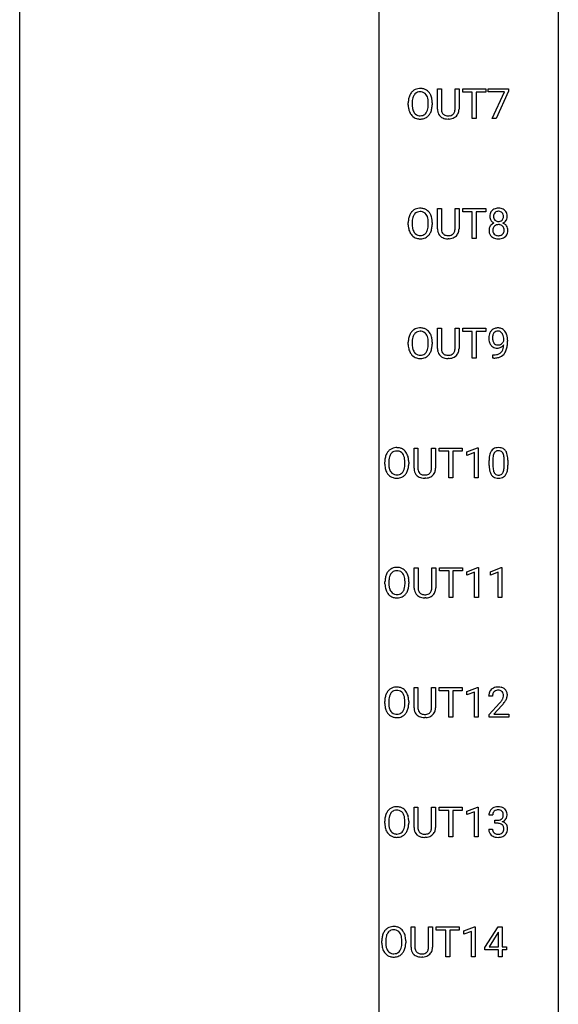
# Model space of a CAD drawing. Extents: x 3 to 27, y -3 to 182.
# Drawn here: x 3 to 27, y 93 to 136 of the extents above; entities that cross this region are included whole.
import ezdxf

# ---------------------------------------------------------------- set-up
doc = ezdxf.new("R2010")
doc.units = 0
doc.layers.add('DEFAULT_255_1_388', color=255, linetype='CONTINUOUS')
doc.layers.add('DEFAULT_255_2_778', color=255, linetype='CONTINUOUS')

msp = doc.modelspace()

# ---------------------------------------------------------------- linework, layer by layer
at = {"layer": 'DEFAULT_255_1_388'}
for p, q in [((21.249, 132.071), (21.249, 132.967)), ((21.249, 132.967), (21.42, 132.967)), ((21.42, 132.967), (21.42, 132.077)), ((22.027, 132.967), (22.201, 132.967)), ((22.027, 132.076), (22.027, 132.967)), ((22.201, 132.967), (22.201, 132.073)), ((22.366, 132.825), (22.366, 132.967)), ((22.366, 132.967), (23.384, 132.967)), ((22.788, 132.825), (22.366, 132.825)), ((22.788, 131.652), (22.788, 132.825)), ((23.384, 132.825), (22.961, 132.825)), ((22.961, 132.825), (22.961, 131.652)), ((23.384, 132.967), (23.384, 132.825)), ((23.496, 132.83), (23.496, 132.967)), ((23.496, 132.967), (24.385, 132.967)), ((24.208, 132.83), (23.496, 132.83)), ((23.665, 131.652), (24.208, 132.83)), ((24.385, 132.874), (23.84, 131.652)), ((24.385, 132.967), (24.385, 132.874)), ((19.957, 132.255), (19.957, 132.35)), ((20.129, 132.364), (20.129, 132.267)), ((20.842, 132.255), (20.842, 132.352)), ((21.015, 132.35), (21.015, 132.267)), ((21.769, 131.636), (21.723, 131.634)), ((22.961, 131.652), (22.788, 131.652)), ((23.84, 131.652), (23.665, 131.652)), ((21.249, 126.779), (21.249, 127.676)), ((21.249, 127.676), (21.42, 127.676)), ((21.42, 127.676), (21.42, 126.785)), ((22.027, 127.676), (22.201, 127.676)), ((22.027, 126.784), (22.027, 127.676)), ((22.201, 127.676), (22.201, 126.781)), ((22.366, 127.533), (22.366, 127.676)), ((22.366, 127.676), (23.384, 127.676)), ((22.788, 127.533), (22.366, 127.533)), ((22.788, 126.36), (22.788, 127.533)), ((23.384, 127.533), (22.961, 127.533)), ((22.961, 127.533), (22.961, 126.36)), ((23.384, 127.676), (23.384, 127.533)), ((19.957, 126.964), (19.957, 127.059)), ((20.129, 127.072), (20.129, 126.976)), ((20.842, 126.963), (20.842, 127.06)), ((21.015, 127.059), (21.015, 126.976)), ((21.769, 126.344), (21.723, 126.342)), ((22.961, 126.36), (22.788, 126.36)), ((21.249, 121.488), (21.249, 122.384)), ((21.249, 122.384), (21.42, 122.384)), ((21.42, 122.384), (21.42, 121.493)), ((22.027, 122.384), (22.201, 122.384)), ((22.027, 121.492), (22.027, 122.384)), ((22.201, 122.384), (22.201, 121.49)), ((22.366, 122.241), (22.366, 122.384)), ((22.366, 122.384), (23.384, 122.384)), ((23.384, 122.384), (23.384, 122.241)), ((22.788, 122.241), (22.366, 122.241)), ((22.788, 121.069), (22.788, 122.241)), ((23.384, 122.241), (22.961, 122.241)), ((22.961, 122.241), (22.961, 121.069)), ((24.177, 121.826), (24.177, 121.893)), ((19.957, 121.672), (19.957, 121.767)), ((20.129, 121.781), (20.129, 121.684)), ((20.842, 121.671), (20.842, 121.769)), ((21.015, 121.767), (21.015, 121.684)), ((24.344, 121.858), (24.344, 121.809)), ((21.769, 121.052), (21.723, 121.05)), ((22.961, 121.069), (22.788, 121.069)), ((23.702, 121.068), (23.702, 121.209)), ((23.702, 121.209), (23.737, 121.209)), ((23.734, 121.068), (23.702, 121.068)), ((20.212, 116.196), (20.212, 117.092)), ((20.212, 117.092), (20.383, 117.092)), ((20.383, 117.092), (20.383, 116.202)), ((20.99, 117.092), (21.164, 117.092)), ((20.99, 116.201), (20.99, 117.092)), ((21.164, 117.092), (21.164, 116.198)), ((21.33, 116.95), (21.33, 117.092)), ((21.33, 117.092), (22.347, 117.092)), ((22.347, 117.092), (22.347, 116.95)), ((22.543, 116.919), (23.022, 117.099)), ((23.022, 117.099), (23.048, 117.099)), ((23.048, 117.099), (23.048, 115.777)), ((21.751, 116.95), (21.33, 116.95)), ((21.751, 115.777), (21.751, 116.95)), ((22.347, 116.95), (21.924, 116.95)), ((21.924, 116.95), (21.924, 115.777)), ((22.543, 116.767), (22.543, 116.919)), ((22.88, 116.891), (22.543, 116.767)), ((22.88, 115.777), (22.88, 116.891)), ((18.92, 116.38), (18.92, 116.475)), ((19.092, 116.489), (19.092, 116.392)), ((19.805, 116.38), (19.805, 116.477)), ((19.978, 116.475), (19.978, 116.392)), ((23.532, 116.315), (23.532, 116.539)), ((23.7, 116.579), (23.7, 116.312)), ((24.196, 116.293), (24.196, 116.567)), ((24.363, 116.555), (24.363, 116.338)), ((21.924, 115.777), (21.751, 115.777)), ((23.048, 115.777), (22.88, 115.777)), ((20.732, 115.761), (20.686, 115.759)), ((20.221, 110.904), (20.221, 111.801)), ((20.221, 111.801), (20.392, 111.801)), ((20.392, 111.801), (20.392, 110.91)), ((20.999, 111.801), (21.173, 111.801)), ((20.999, 110.909), (20.999, 111.801)), ((21.173, 111.801), (21.173, 110.906)), ((21.339, 111.658), (21.339, 111.801)), ((21.339, 111.801), (22.356, 111.801)), ((21.76, 111.658), (21.339, 111.658)), ((21.76, 110.485), (21.76, 111.658)), ((22.356, 111.658), (21.933, 111.658)), ((21.933, 111.658), (21.933, 110.485)), ((22.356, 111.801), (22.356, 111.658)), ((22.552, 111.627), (23.031, 111.807)), ((22.552, 111.476), (22.552, 111.627)), ((22.889, 111.599), (22.552, 111.476)), ((22.889, 110.485), (22.889, 111.599)), ((23.031, 111.807), (23.057, 111.807)), ((23.057, 111.807), (23.057, 110.485)), ((23.591, 111.627), (24.07, 111.807)), ((23.591, 111.476), (23.591, 111.627)), ((23.928, 111.599), (23.591, 111.476)), ((23.928, 110.485), (23.928, 111.599)), ((24.07, 111.807), (24.096, 111.807)), ((24.096, 111.807), (24.096, 110.485)), ((18.929, 111.089), (18.929, 111.184)), ((19.101, 111.197), (19.101, 111.101)), ((19.814, 111.088), (19.814, 111.185)), ((19.987, 111.184), (19.987, 111.101)), ((20.741, 110.469), (20.695, 110.467)), ((21.933, 110.485), (21.76, 110.485)), ((23.057, 110.485), (22.889, 110.485)), ((24.096, 110.485), (23.928, 110.485)), ((20.212, 105.613), (20.212, 106.509)), ((20.212, 106.509), (20.383, 106.509)), ((20.383, 106.509), (20.383, 105.618)), ((20.99, 106.509), (21.164, 106.509)), ((20.99, 105.617), (20.99, 106.509)), ((21.164, 106.509), (21.164, 105.615)), ((21.33, 106.366), (21.33, 106.509)), ((21.33, 106.509), (22.347, 106.509)), ((21.751, 106.366), (21.33, 106.366)), ((21.751, 105.194), (21.751, 106.366)), ((22.347, 106.366), (21.924, 106.366)), ((21.924, 106.366), (21.924, 105.194)), ((22.347, 106.509), (22.347, 106.366)), ((22.543, 106.336), (23.022, 106.515)), ((22.543, 106.184), (22.543, 106.336)), ((22.88, 106.308), (22.543, 106.184)), ((22.88, 105.194), (22.88, 106.308)), ((23.022, 106.515), (23.048, 106.515)), ((23.048, 106.515), (23.048, 105.194)), ((18.92, 105.797), (18.92, 105.892)), ((19.092, 105.906), (19.092, 105.809)), ((19.805, 105.796), (19.805, 105.894)), ((19.978, 105.892), (19.978, 105.809)), ((23.68, 106.121), (23.513, 106.121)), ((23.538, 105.314), (23.993, 105.82)), ((24.092, 105.712), (23.739, 105.33)), ((23.739, 105.33), (24.4, 105.33)), ((24.4, 105.33), (24.4, 105.194)), ((20.732, 105.177), (20.686, 105.175)), ((21.924, 105.194), (21.751, 105.194)), ((23.048, 105.194), (22.88, 105.194)), ((23.538, 105.194), (23.538, 105.314)), ((24.4, 105.194), (23.538, 105.194)), ((20.212, 100.321), (20.212, 101.217)), ((20.212, 101.217), (20.383, 101.217)), ((20.383, 101.217), (20.383, 100.327)), ((20.99, 101.217), (21.164, 101.217)), ((20.99, 100.326), (20.99, 101.217)), ((21.164, 101.217), (21.164, 100.323)), ((21.33, 101.075), (21.33, 101.217)), ((21.33, 101.217), (22.347, 101.217)), ((21.751, 101.075), (21.33, 101.075)), ((21.751, 99.902), (21.751, 101.075)), ((22.347, 101.075), (21.924, 101.075)), ((21.924, 101.075), (21.924, 99.902)), ((22.347, 101.217), (22.347, 101.075)), ((22.543, 101.044), (23.022, 101.224)), ((22.543, 100.892), (22.543, 101.044)), ((22.88, 101.016), (22.543, 100.892)), ((22.88, 99.902), (22.88, 101.016)), ((23.022, 101.224), (23.048, 101.224)), ((23.048, 101.224), (23.048, 99.902)), ((18.92, 100.505), (18.92, 100.6)), ((19.092, 100.614), (19.092, 100.517)), ((19.805, 100.505), (19.805, 100.602)), ((19.978, 100.6), (19.978, 100.517)), ((23.692, 100.872), (23.525, 100.872)), ((23.781, 100.505), (23.781, 100.641)), ((23.781, 100.641), (23.906, 100.641)), ((23.513, 100.249), (23.682, 100.249)), ((23.906, 100.505), (23.781, 100.505)), ((20.732, 99.886), (20.686, 99.884)), ((21.924, 99.902), (21.751, 99.902)), ((23.048, 99.902), (22.88, 99.902)), ((20.08, 95.029), (20.08, 95.926)), ((20.08, 95.926), (20.251, 95.926)), ((20.251, 95.926), (20.251, 95.035)), ((20.857, 95.926), (21.032, 95.926)), ((20.857, 95.034), (20.857, 95.926)), ((21.032, 95.926), (21.032, 95.031)), ((21.197, 95.783), (21.197, 95.926)), ((21.197, 95.926), (22.215, 95.926)), ((21.619, 95.783), (21.197, 95.783)), ((21.619, 94.61), (21.619, 95.783)), ((22.215, 95.783), (21.792, 95.783)), ((21.792, 95.783), (21.792, 94.61)), ((22.215, 95.926), (22.215, 95.783)), ((22.411, 95.752), (22.89, 95.932)), ((22.411, 95.601), (22.411, 95.752)), ((22.89, 95.932), (22.916, 95.932)), ((22.916, 95.932), (22.916, 94.61)), ((23.344, 95.014), (23.933, 95.926)), ((23.933, 95.926), (24.111, 95.926)), ((24.111, 95.926), (24.111, 95.052)), ((18.96, 95.322), (18.96, 95.226)), ((22.748, 95.724), (22.411, 95.601)), ((22.748, 94.61), (22.748, 95.724)), ((23.923, 95.661), (23.534, 95.052)), ((23.943, 95.697), (23.923, 95.661)), ((23.943, 95.052), (23.943, 95.697)), ((18.787, 95.214), (18.787, 95.309)), ((19.673, 95.213), (19.673, 95.31)), ((19.845, 95.309), (19.845, 95.226)), ((23.344, 94.916), (23.344, 95.014)), ((23.943, 94.916), (23.344, 94.916)), ((23.534, 95.052), (23.943, 95.052)), ((23.943, 94.61), (23.943, 94.916)), ((24.111, 95.052), (24.294, 95.052)), ((24.294, 94.916), (24.111, 94.916)), ((24.111, 94.916), (24.111, 94.61)), ((24.294, 95.052), (24.294, 94.916)), ((20.6, 94.594), (20.554, 94.592)), ((21.792, 94.61), (21.619, 94.61)), ((22.916, 94.61), (22.748, 94.61)), ((24.111, 94.61), (23.943, 94.61))]:
    msp.add_line(p, q, dxfattribs=at)
for centre, radius, start, end in [((20.528, 132.461), 0.553, 139.626, 156.0379), ((20.461, 132.514), 0.468, 122.6415, 139.3432), ((20.473, 132.494), 0.491, 93.0225, 122.4556), ((20.47, 132.533), 0.302, 110.823, 143.918), ((20.481, 132.49), 0.346, 89.3037, 109.9046), ((20.485, 132.385), 0.6, 89.9757, 93.6341), ((20.489, 132.43), 0.555, 73.7463, 90.4234), ((20.486, 132.416), 0.42, 84.3846, 90.0761), ((20.504, 132.533), 0.302, 36.1437, 85.6628), ((20.509, 132.507), 0.477, 57.6631, 73.4517), ((20.508, 132.509), 0.475, 29.1441, 57.4147), ((20.886, 132.355), 0.929, 169.5253, 180.2766), ((20.672, 132.394), 0.712, 155.8315, 169.5089), ((21.061, 132.354), 0.932, 174.0509, 179.4175), ((20.79, 132.386), 0.659, 163.0419, 174.314), ((20.576, 132.453), 0.434, 143.5289, 163.298), ((20.427, 132.474), 0.4, 20.3231, 36.499), ((20.244, 132.406), 0.595, 7.8926, 20.2962), ((19.906, 132.357), 0.936, 359.7055, 8.036), ((20.403, 132.443), 0.599, 24.0986, 29.7321), ((20.287, 132.395), 0.725, 8.6655, 23.8241), ((20.035, 132.354), 0.979, 359.7807, 8.8218), ((20.889, 132.262), 0.932, 180.3723, 188.9254), ((20.664, 132.224), 0.705, 188.7217, 204.824), ((20.575, 132.186), 0.607, 205.1185, 209.6465), ((20.477, 132.124), 0.492, 209.0633, 237.3493), ((21.004, 132.263), 0.875, 179.6929, 188.7909), ((20.704, 132.215), 0.571, 188.6328, 202.5631), ((20.563, 132.158), 0.419, 202.8079, 216.1196), ((20.472, 132.085), 0.303, 215.0756, 264.638), ((20.511, 132.076), 0.293, 288.0629, 323.8116), ((20.413, 132.149), 0.415, 323.6547, 342.6591), ((20.184, 132.224), 0.655, 342.4092, 353.6452), ((19.866, 132.263), 0.976, 353.4028, 359.4847), ((20.452, 132.15), 0.544, 319.8874, 336.1331), ((20.3, 132.218), 0.71, 336.0278, 350.5787), ((20.042, 132.263), 0.972, 350.4878, 0.2625), ((21.812, 132.074), 0.563, 180.2666, 190.1525), ((21.64, 132.037), 0.388, 189.2524, 227.5915), ((21.837, 132.073), 0.416, 179.5665, 191.9954), ((21.698, 132.043), 0.275, 191.6975, 215.1404), ((21.672, 132.027), 0.244, 215.6958, 224.8509), ((21.765, 132.034), 0.256, 315.5953, 345.6679), ((21.639, 132.069), 0.387, 345.2526, 358.6304), ((21.525, 132.076), 0.502, 358.1724, 0.0117), ((21.804, 132.045), 0.393, 315.3344, 342.7643), ((21.711, 132.071), 0.49, 343.0898, 0.2614), ((20.467, 132.111), 0.476, 237.535, 252.1858), ((20.483, 132.172), 0.538, 252.5221, 270.4416), ((20.486, 132.178), 0.397, 263.8464, 270.0831), ((20.491, 132.149), 0.368, 269.3649, 287.515), ((20.488, 132.249), 0.615, 269.917, 276.3395), ((20.507, 132.121), 0.486, 275.8196, 302.1886), ((20.519, 132.096), 0.458, 302.4806, 319.6144), ((21.656, 132.055), 0.412, 227.745, 230.1538), ((21.67, 132.078), 0.439, 230.6087, 257.9965), ((21.678, 132.036), 0.255, 225.2847, 255.011), ((21.718, 132.283), 0.649, 257.6315, 270.4238), ((21.714, 132.161), 0.385, 254.5946, 267.9129), ((21.723, 132.283), 0.507, 267.4688, 270.0234), ((21.726, 132.217), 0.441, 269.5851, 281.1845), ((21.728, 132.245), 0.61, 273.85, 285.1796), ((21.758, 132.064), 0.286, 280.9345, 300.974), ((21.779, 132.071), 0.429, 284.6605, 315.2183), ((21.781, 132.02), 0.236, 301.4983, 315.1469), ((20.528, 127.169), 0.553, 139.626, 156.0379), ((20.461, 127.223), 0.468, 122.6415, 139.3432), ((20.473, 127.202), 0.491, 93.0225, 122.4556), ((20.47, 127.242), 0.302, 110.823, 143.918), ((20.481, 127.199), 0.346, 89.3037, 109.9046), ((20.485, 127.093), 0.6, 89.9757, 93.6341), ((20.489, 127.138), 0.555, 73.7463, 90.4234), ((20.486, 127.124), 0.42, 84.3846, 90.0761), ((20.504, 127.241), 0.302, 36.1437, 85.6628), ((20.509, 127.215), 0.477, 57.6631, 73.4517), ((20.508, 127.217), 0.475, 29.1441, 57.4147), ((23.876, 127.363), 0.314, 132.2456, 164.5091), ((23.908, 127.327), 0.363, 100.7054, 132.1386), ((23.928, 127.355), 0.2, 105.9233, 135.1661), ((23.943, 127.172), 0.522, 89.673, 101.2452), ((23.943, 127.298), 0.259, 89.4777, 105.7297), ((23.95, 127.192), 0.502, 76.2877, 90.4586), ((23.946, 127.278), 0.279, 86.9834, 90.0192), ((23.954, 127.347), 0.21, 44.3958, 88.2499), ((23.984, 127.329), 0.361, 47.8241, 76.4266), ((24.009, 127.358), 0.322, 6.9168, 47.6262), ((20.886, 127.063), 0.929, 169.5253, 180.2766), ((20.672, 127.103), 0.712, 155.8315, 169.5089), ((21.061, 127.063), 0.932, 174.0509, 179.4175), ((20.79, 127.094), 0.659, 163.0419, 174.314), ((20.576, 127.161), 0.434, 143.5289, 163.298), ((20.427, 127.182), 0.4, 20.3231, 36.499), ((20.244, 127.114), 0.595, 7.8926, 20.2962), ((19.906, 127.065), 0.936, 359.7055, 8.036), ((20.403, 127.152), 0.599, 24.0986, 29.7321), ((20.287, 127.103), 0.725, 8.6655, 23.8241), ((20.035, 127.062), 0.979, 359.7807, 8.8218), ((23.977, 127.336), 0.419, 164.6186, 180.5293), ((23.93, 127.332), 0.372, 179.9991, 181.1691), ((23.866, 127.327), 0.308, 180.4316, 213.2715), ((23.888, 127.342), 0.334, 213.3437, 222.6274), ((23.902, 127.357), 0.355, 222.955, 244.137), ((24.023, 127.332), 0.298, 168.3802, 180.3602), ((23.998, 127.327), 0.273, 179.5033, 194.9126), ((23.93, 127.353), 0.203, 135.3052, 168.9884), ((23.932, 127.31), 0.204, 194.9721, 224.1944), ((23.929, 127.307), 0.2, 224.2962, 262.0157), ((23.945, 127.39), 0.284, 261.1246, 270.1963), ((23.948, 127.369), 0.263, 269.4827, 285.0987), ((23.965, 127.304), 0.196, 285.1585, 315.9485), ((23.956, 127.347), 0.208, 16.3252, 44.7914), ((23.955, 127.313), 0.209, 316.0414, 351.9161), ((23.991, 127.355), 0.351, 296.7588, 325.7536), ((23.903, 127.332), 0.264, 359.479, 16.0678), ((23.873, 127.329), 0.293, 351.1058, 0.1939), ((24.035, 127.324), 0.298, 325.8415, 338.4794), ((24.016, 127.33), 0.318, 338.8763, 0.5167), ((23.876, 127.334), 0.458, 359.8416, 7.9697), ((20.889, 126.97), 0.932, 180.3723, 188.9254), ((20.664, 126.932), 0.705, 188.7217, 204.824), ((21.004, 126.971), 0.875, 179.6929, 188.7909), ((20.704, 126.923), 0.571, 188.6328, 202.5631), ((20.563, 126.866), 0.419, 202.8079, 216.1196), ((20.413, 126.858), 0.415, 323.6547, 342.6591), ((20.184, 126.932), 0.655, 342.4092, 353.6452), ((19.866, 126.972), 0.976, 353.4028, 359.4847), ((20.3, 126.927), 0.71, 336.0278, 350.5787), ((20.042, 126.971), 0.972, 350.4878, 0.2625), ((21.812, 126.782), 0.563, 180.2666, 190.1525), ((21.64, 126.745), 0.388, 189.2524, 227.5915), ((21.837, 126.782), 0.416, 179.5665, 191.9954), ((21.698, 126.751), 0.275, 191.6975, 215.1404), ((21.765, 126.742), 0.256, 315.5953, 345.6679), ((21.639, 126.777), 0.387, 345.2526, 358.6304), ((21.525, 126.784), 0.502, 358.1724, 0.0117), ((21.711, 126.779), 0.49, 343.0898, 0.2614), ((23.862, 126.719), 0.335, 145.6796, 180.626), ((23.995, 126.715), 0.467, 179.9316, 185.3254), ((23.864, 126.695), 0.335, 184.0105, 228.5071), ((23.881, 126.706), 0.357, 115.5538, 145.6416), ((24.018, 126.72), 0.323, 171.2646, 180.1864), ((23.999, 126.716), 0.304, 179.5155, 193.6464), ((23.927, 126.737), 0.231, 135.34, 172.1044), ((23.919, 126.638), 0.436, 113.2433, 116.2058), ((23.921, 126.742), 0.223, 104.8857, 135.2446), ((23.941, 126.667), 0.301, 89.4956, 104.8581), ((23.945, 126.641), 0.328, 82.2613, 90.1434), ((23.961, 126.731), 0.236, 45.303, 83.1921), ((23.967, 126.736), 0.228, 17.2921, 45.4631), ((23.981, 126.697), 0.214, 314.2552, 350.1694), ((23.958, 127.41), 0.416, 296.0928, 297.3613), ((23.987, 126.672), 0.396, 47.9007, 67.1949), ((23.914, 126.722), 0.283, 359.4454, 16.9257), ((23.885, 126.717), 0.312, 349.4141, 0.2933), ((24.01, 126.7), 0.361, 35.2364, 47.5511), ((24.039, 126.719), 0.325, 359.276, 35.4014), ((23.955, 126.711), 0.409, 343.1293, 0.5776), ((20.575, 126.894), 0.607, 205.1185, 209.6465), ((20.477, 126.833), 0.492, 209.0633, 237.3493), ((20.467, 126.82), 0.476, 237.535, 252.1858), ((20.472, 126.793), 0.303, 215.0756, 264.638), ((20.483, 126.88), 0.538, 252.5221, 270.4416), ((20.486, 126.886), 0.397, 263.8464, 270.0831), ((20.491, 126.857), 0.368, 269.3649, 287.515), ((20.488, 126.958), 0.615, 269.917, 276.3395), ((20.507, 126.829), 0.486, 275.8196, 302.1886), ((20.511, 126.785), 0.293, 288.0629, 323.8116), ((20.519, 126.804), 0.458, 302.4806, 319.6144), ((20.452, 126.858), 0.544, 319.8874, 336.1331), ((21.656, 126.764), 0.412, 227.745, 230.1538), ((21.67, 126.787), 0.439, 230.6087, 257.9965), ((21.672, 126.735), 0.244, 215.6958, 224.8509), ((21.678, 126.744), 0.255, 225.2847, 255.011), ((21.718, 126.991), 0.649, 257.6315, 270.4238), ((21.714, 126.869), 0.385, 254.5946, 267.9129), ((21.723, 126.991), 0.507, 267.4688, 270.0234), ((21.726, 126.925), 0.441, 269.5851, 281.1845), ((21.728, 126.953), 0.61, 273.85, 285.1796), ((21.758, 126.773), 0.286, 280.9345, 300.974), ((21.779, 126.779), 0.429, 284.6605, 315.2183), ((21.781, 126.729), 0.236, 301.4983, 315.1469), ((21.804, 126.753), 0.393, 315.3344, 342.7643), ((23.899, 126.737), 0.39, 228.7554, 257.8485), ((23.907, 126.693), 0.209, 193.354, 225.8259), ((23.912, 126.701), 0.218, 226.4181, 255.8552), ((23.941, 126.917), 0.575, 257.4586, 270.4286), ((23.94, 126.806), 0.328, 255.4654, 268.7987), ((23.946, 126.9), 0.422, 268.3449, 270.0095), ((23.948, 126.824), 0.345, 269.576, 282.082), ((23.95, 126.917), 0.575, 269.6192, 281.979), ((23.974, 126.712), 0.23, 281.752, 306.6056), ((23.99, 126.742), 0.396, 281.5473, 310.917), ((23.985, 126.694), 0.209, 307.1346, 314.0278), ((24.037, 126.689), 0.324, 310.8497, 342.7449), ((20.461, 121.931), 0.468, 122.6415, 139.3432), ((20.473, 121.91), 0.491, 93.0225, 122.4556), ((20.485, 121.802), 0.6, 89.9757, 93.6341), ((20.489, 121.847), 0.555, 73.7463, 90.4234), ((20.509, 121.923), 0.477, 57.6631, 73.4517), ((20.508, 121.926), 0.475, 29.1441, 57.4147), ((23.891, 122.046), 0.351, 121.2366, 135.968), ((23.907, 122.017), 0.384, 96.8455, 120.9881), ((23.923, 121.912), 0.49, 89.8872, 97.2798), ((23.929, 121.983), 0.419, 70.6506, 90.6748), ((23.944, 122.041), 0.359, 36.7493, 69.822), ((20.886, 121.771), 0.929, 169.5253, 180.2766), ((20.672, 121.811), 0.712, 155.8315, 169.5089), ((20.528, 121.878), 0.553, 139.626, 156.0379), ((21.061, 121.771), 0.932, 174.0509, 179.4175), ((20.79, 121.802), 0.659, 163.0419, 174.314), ((20.576, 121.87), 0.434, 143.5289, 163.298), ((20.47, 121.95), 0.302, 110.823, 143.918), ((20.481, 121.907), 0.346, 89.3037, 109.9046), ((20.486, 121.833), 0.42, 84.3846, 90.0761), ((20.504, 121.95), 0.302, 36.1437, 85.6628), ((20.427, 121.89), 0.4, 20.3231, 36.499), ((20.244, 121.823), 0.595, 7.8926, 20.2962), ((19.906, 121.774), 0.936, 359.7055, 8.036), ((20.403, 121.86), 0.599, 24.0986, 29.7321), ((20.287, 121.812), 0.725, 8.6655, 23.8241), ((20.035, 121.771), 0.979, 359.7807, 8.8218), ((24.114, 121.95), 0.597, 166.7586, 180.32), ((24.141, 121.946), 0.624, 179.9653, 184.3011), ((24.039, 121.935), 0.521, 183.9375, 204.1276), ((24.019, 121.971), 0.5, 154.6955, 166.5679), ((23.923, 122.019), 0.392, 136.3325, 155.0871), ((24.114, 121.963), 0.433, 166.1101, 178.6654), ((24.232, 121.956), 0.551, 178.2642, 180.011), ((24.142, 121.953), 0.461, 179.6162, 191.8786), ((23.981, 121.997), 0.296, 142.1024, 166.3835), ((23.92, 122.047), 0.217, 112.9382, 142.5321), ((23.922, 122.031), 0.232, 89.273, 111.914), ((23.927, 122.065), 0.198, 50.385, 90.6705), ((23.877, 122.005), 0.276, 34.1249, 50.3071), ((23.822, 121.964), 0.345, 27.2018, 34.6834), ((23.755, 121.933), 0.419, 9.9432, 26.7699), ((23.558, 121.896), 0.62, 359.6632, 10.1176), ((23.831, 121.954), 0.502, 15.3958, 37.0841), ((23.592, 121.884), 0.751, 3.9488, 15.6799), ((23.322, 121.859), 1.023, 359.9291, 4.2665), ((20.889, 121.678), 0.932, 180.3723, 188.9254), ((20.664, 121.64), 0.705, 188.7217, 204.824), ((21.004, 121.679), 0.875, 179.6929, 188.7909), ((20.704, 121.631), 0.571, 188.6328, 202.5631), ((20.413, 121.566), 0.415, 323.6547, 342.6591), ((20.184, 121.64), 0.655, 342.4092, 353.6452), ((19.866, 121.68), 0.976, 353.4028, 359.4847), ((20.3, 121.635), 0.71, 336.0278, 350.5787), ((20.042, 121.679), 0.972, 350.4878, 0.2625), ((21.812, 121.49), 0.563, 180.2666, 190.1525), ((21.837, 121.49), 0.416, 179.5665, 191.9954), ((21.639, 121.485), 0.387, 345.2526, 358.6304), ((21.525, 121.492), 0.502, 358.1724, 0.0117), ((21.711, 121.487), 0.49, 343.0898, 0.2614), ((23.962, 121.903), 0.438, 204.3451, 209.0455), ((23.89, 121.859), 0.354, 208.4727, 236.2135), ((24.005, 121.922), 0.32, 191.6193, 215.2971), ((23.873, 121.835), 0.325, 236.4717, 254.3539), ((23.981, 121.908), 0.292, 215.7259, 216.5355), ((23.922, 121.861), 0.217, 215.7487, 239.9728), ((23.889, 121.899), 0.39, 254.5997, 270.4178), ((23.914, 121.855), 0.208, 241.0651, 269.281), ((23.892, 121.901), 0.392, 269.9969, 270.7871), ((23.895, 121.847), 0.338, 270.2632, 297.3852), ((23.919, 121.911), 0.264, 268.4083, 270.007), ((23.919, 121.905), 0.258, 269.9447, 306.825), ((23.863, 121.91), 0.409, 297.4036, 320.0168), ((23.823, 121.558), 0.336, 313.8526, 338.599), ((23.892, 121.953), 0.312, 305.5071, 327.0774), ((23.64, 121.634), 0.533, 338.2523, 351.2432), ((23.906, 121.942), 0.295, 327.4106, 336.8397), ((23.369, 121.68), 0.808, 350.9409, 357.669), ((23.761, 121.603), 0.559, 322.8579, 342.1527), ((23.398, 121.725), 0.941, 341.8359, 352.9884), ((22.804, 121.802), 1.541, 352.8366, 0.2784), ((20.575, 121.602), 0.607, 205.1185, 209.6465), ((20.477, 121.541), 0.492, 209.0633, 237.3493), ((20.563, 121.575), 0.419, 202.8079, 216.1196), ((20.467, 121.528), 0.476, 237.535, 252.1858), ((20.472, 121.501), 0.303, 215.0756, 264.638), ((20.483, 121.589), 0.538, 252.5221, 270.4416), ((20.486, 121.595), 0.397, 263.8464, 270.0831), ((20.491, 121.566), 0.368, 269.3649, 287.515), ((20.488, 121.666), 0.615, 269.917, 276.3395), ((20.507, 121.537), 0.486, 275.8196, 302.1886), ((20.511, 121.493), 0.293, 288.0629, 323.8116), ((20.519, 121.512), 0.458, 302.4806, 319.6144), ((20.452, 121.567), 0.544, 319.8874, 336.1331), ((21.64, 121.454), 0.388, 189.2524, 227.5915), ((21.656, 121.472), 0.412, 227.745, 230.1538), ((21.67, 121.495), 0.439, 230.6087, 257.9965), ((21.698, 121.459), 0.275, 191.6975, 215.1404), ((21.672, 121.443), 0.244, 215.6958, 224.8509), ((21.678, 121.452), 0.255, 225.2847, 255.011), ((21.718, 121.7), 0.649, 257.6315, 270.4238), ((21.714, 121.578), 0.385, 254.5946, 267.9129), ((21.723, 121.699), 0.507, 267.4688, 270.0234), ((21.726, 121.633), 0.441, 269.5851, 281.1845), ((21.728, 121.661), 0.61, 273.85, 285.1796), ((21.758, 121.481), 0.286, 280.9345, 300.974), ((21.779, 121.487), 0.429, 284.6605, 315.2183), ((21.781, 121.437), 0.236, 301.4983, 315.1469), ((21.765, 121.45), 0.256, 315.5953, 345.6679), ((21.804, 121.461), 0.393, 315.3344, 342.7643), ((23.72, 122.085), 1.017, 270.8209, 273.401), ((23.73, 121.88), 0.671, 270.6215, 281.4062), ((23.741, 121.831), 0.763, 272.9281, 286.4924), ((23.778, 121.649), 0.435, 281.1853, 299.0622), ((23.823, 121.571), 0.49, 285.9541, 318.8879), ((23.82, 121.567), 0.344, 299.5068, 313.12), ((23.858, 121.536), 0.441, 319.3348, 322.1002), ((19.436, 116.619), 0.491, 93.0225, 122.4556), ((19.448, 116.51), 0.6, 89.9757, 93.6341), ((19.452, 116.555), 0.555, 73.7463, 90.4234), ((19.472, 116.632), 0.477, 57.6631, 73.4517), ((23.895, 116.783), 0.322, 101.644, 144.5143), ((23.943, 116.593), 0.518, 89.5283, 102.582), ((23.952, 116.588), 0.522, 77.0438, 90.5082), ((23.997, 116.773), 0.332, 48.2778, 77.4996), ((19.849, 116.48), 0.929, 169.5253, 180.2766), ((19.635, 116.519), 0.712, 155.8315, 169.5089), ((19.491, 116.586), 0.553, 139.626, 156.0379), ((19.425, 116.639), 0.468, 122.6415, 139.3432), ((19.753, 116.511), 0.659, 163.0419, 174.314), ((19.539, 116.578), 0.434, 143.5289, 163.298), ((19.434, 116.658), 0.302, 110.823, 143.918), ((19.444, 116.615), 0.346, 89.3037, 109.9046), ((19.449, 116.541), 0.42, 84.3846, 90.0761), ((19.467, 116.658), 0.302, 36.1437, 85.6628), ((19.39, 116.599), 0.4, 20.3231, 36.499), ((19.471, 116.634), 0.475, 29.1441, 57.4147), ((19.207, 116.531), 0.595, 7.8926, 20.2962), ((19.366, 116.568), 0.599, 24.0986, 29.7321), ((19.25, 116.52), 0.725, 8.6655, 23.8241), ((24.877, 116.544), 1.344, 173.7674, 180.2316), ((24.368, 116.601), 0.833, 164.3059, 173.9001), ((24.041, 116.696), 0.492, 148.7922, 164.5682), ((23.934, 116.756), 0.369, 144.5884, 148.1162), ((24.65, 116.584), 0.95, 172.0258, 178.0705), ((24.279, 116.637), 0.575, 163.3765, 172.1411), ((24.043, 116.709), 0.329, 149.4208, 163.6283), ((23.924, 116.781), 0.189, 105.7981, 149.7388), ((23.944, 116.706), 0.267, 89.3804, 105.6764), ((23.948, 116.677), 0.296, 81.1057, 90.2187), ((23.969, 116.776), 0.195, 30.7408, 82.4658), ((23.909, 116.738), 0.265, 24.2875, 31.3934), ((23.777, 116.682), 0.409, 12.0807, 23.8171), ((23.467, 116.613), 0.726, 4.8365, 12.2906), ((22.994, 116.571), 1.202, 359.8093, 4.9408), ((24.005, 116.787), 0.316, 36.3142, 47.6307), ((23.907, 116.722), 0.434, 18.2931, 35.677), ((23.621, 116.623), 0.736, 8.0247, 18.5606), ((23.153, 116.554), 1.21, 1.1275, 8.1718), ((19.852, 116.387), 0.932, 180.3723, 188.9254), ((19.627, 116.349), 0.705, 188.7217, 204.824), ((20.024, 116.479), 0.932, 174.0509, 179.4175), ((19.967, 116.388), 0.875, 179.6929, 188.7909), ((19.667, 116.34), 0.571, 188.6328, 202.5631), ((19.148, 116.349), 0.655, 342.4092, 353.6452), ((18.869, 116.482), 0.936, 359.7055, 8.036), ((18.829, 116.388), 0.976, 353.4028, 359.4847), ((19.264, 116.343), 0.71, 336.0278, 350.5787), ((19.006, 116.388), 0.972, 350.4878, 0.2625), ((18.998, 116.479), 0.979, 359.7807, 8.8218), ((25.044, 116.335), 1.512, 180.7435, 181.1522), ((24.739, 116.324), 1.207, 180.8977, 188.0055), ((24.992, 116.568), 1.292, 177.8639, 179.5036), ((24.87, 116.308), 1.171, 179.7996, 185.2461), ((23.225, 116.291), 0.97, 351.8072, 357.7958), ((22.862, 116.31), 1.334, 357.5871, 359.2682), ((22.985, 116.333), 1.378, 353.8441, 0.2288), ((22.788, 116.54), 1.575, 0.5433, 1.3867), ((19.538, 116.311), 0.607, 205.1185, 209.6465), ((19.44, 116.249), 0.492, 209.0633, 237.3493), ((19.526, 116.283), 0.419, 202.8079, 216.1196), ((19.43, 116.236), 0.476, 237.535, 252.1858), ((19.435, 116.21), 0.303, 215.0756, 264.638), ((19.446, 116.297), 0.538, 252.5221, 270.4416), ((19.45, 116.303), 0.397, 263.8464, 270.0831), ((19.454, 116.274), 0.368, 269.3649, 287.515), ((19.47, 116.246), 0.486, 275.8196, 302.1886), ((19.474, 116.201), 0.293, 288.0629, 323.8116), ((19.376, 116.274), 0.415, 323.6547, 342.6591), ((19.483, 116.221), 0.458, 302.4806, 319.6144), ((19.415, 116.275), 0.544, 319.8874, 336.1331), ((20.775, 116.199), 0.563, 180.2666, 190.1525), ((20.604, 116.162), 0.388, 189.2524, 227.5915), ((20.619, 116.18), 0.412, 227.745, 230.1538), ((20.634, 116.203), 0.439, 230.6087, 257.9965), ((20.8, 116.198), 0.416, 179.5665, 191.9954), ((20.662, 116.168), 0.275, 191.6975, 215.1404), ((20.635, 116.152), 0.244, 215.6958, 224.8509), ((20.641, 116.161), 0.255, 225.2847, 255.011), ((20.681, 116.408), 0.649, 257.6315, 270.4238), ((20.678, 116.286), 0.385, 254.5946, 267.9129), ((20.686, 116.408), 0.507, 267.4688, 270.0234), ((20.689, 116.342), 0.441, 269.5851, 281.1845), ((20.691, 116.37), 0.61, 273.85, 285.1796), ((20.721, 116.189), 0.286, 280.9345, 300.974), ((20.743, 116.196), 0.429, 284.6605, 315.2183), ((20.745, 116.145), 0.236, 301.4983, 315.1469), ((20.728, 116.159), 0.256, 315.5953, 345.6679), ((20.602, 116.194), 0.387, 345.2526, 358.6304), ((20.488, 116.201), 0.502, 358.1724, 0.0117), ((20.768, 116.17), 0.393, 315.3344, 342.7643), ((20.674, 116.196), 0.49, 343.0898, 0.2614), ((24.294, 116.259), 0.757, 187.8816, 198.2347), ((24.014, 116.165), 0.462, 197.9695, 215.2623), ((23.899, 116.088), 0.323, 215.8618, 257.2788), ((24.415, 116.265), 0.714, 185.1412, 193.0082), ((24.118, 116.194), 0.408, 192.7897, 205.2507), ((24, 116.142), 0.279, 205.8002, 211.2546), ((23.941, 116.102), 0.208, 210.379, 238.4008), ((23.944, 116.262), 0.503, 256.6229, 270.5105), ((23.939, 116.108), 0.212, 239.6522, 265.9794), ((23.949, 116.183), 0.288, 265.1324, 270.0603), ((23.952, 116.147), 0.251, 269.3314, 287.218), ((23.953, 116.276), 0.517, 269.5979, 281.6733), ((23.967, 116.09), 0.193, 287.7958, 329.0809), ((23.998, 116.088), 0.324, 280.5802, 324.9173), ((23.86, 116.157), 0.32, 328.6635, 343.3325), ((23.615, 116.234), 0.576, 343.0498, 351.9392), ((23.955, 116.117), 0.375, 324.9361, 328.6153), ((23.844, 116.179), 0.503, 329.2804, 344.7473), ((23.507, 116.274), 0.853, 344.4935, 353.9764), ((19.451, 116.374), 0.615, 269.917, 276.3395), ((19.644, 111.228), 0.712, 155.8315, 169.5089), ((19.5, 111.294), 0.553, 139.626, 156.0379), ((19.434, 111.348), 0.468, 122.6415, 139.3432), ((19.548, 111.286), 0.434, 143.5289, 163.298), ((19.445, 111.327), 0.491, 93.0225, 122.4556), ((19.443, 111.367), 0.302, 110.823, 143.918), ((19.453, 111.324), 0.346, 89.3037, 109.9046), ((19.457, 111.218), 0.6, 89.9757, 93.6341), ((19.461, 111.263), 0.555, 73.7463, 90.4234), ((19.458, 111.249), 0.42, 84.3846, 90.0761), ((19.476, 111.366), 0.302, 36.1437, 85.6628), ((19.481, 111.34), 0.477, 57.6631, 73.4517), ((19.399, 111.307), 0.4, 20.3231, 36.499), ((19.48, 111.342), 0.475, 29.1441, 57.4147), ((19.216, 111.239), 0.595, 7.8926, 20.2962), ((19.375, 111.277), 0.599, 24.0986, 29.7321), ((19.259, 111.228), 0.725, 8.6655, 23.8241), ((19.858, 111.188), 0.929, 169.5253, 180.2766), ((19.861, 111.095), 0.932, 180.3723, 188.9254), ((20.033, 111.188), 0.932, 174.0509, 179.4175), ((19.976, 111.096), 0.875, 179.6929, 188.7909), ((19.762, 111.219), 0.659, 163.0419, 174.314), ((19.157, 111.057), 0.655, 342.4092, 353.6452), ((18.878, 111.19), 0.936, 359.7055, 8.036), ((18.838, 111.097), 0.976, 353.4028, 359.4847), ((19.015, 111.096), 0.972, 350.4878, 0.2625), ((19.007, 111.187), 0.979, 359.7807, 8.8218), ((19.636, 111.057), 0.705, 188.7217, 204.824), ((19.547, 111.019), 0.607, 205.1185, 209.6465), ((19.449, 110.958), 0.492, 209.0633, 237.3493), ((19.676, 111.048), 0.571, 188.6328, 202.5631), ((19.535, 110.991), 0.419, 202.8079, 216.1196), ((19.444, 110.918), 0.303, 215.0756, 264.638), ((19.459, 111.011), 0.397, 263.8464, 270.0831), ((19.463, 110.982), 0.368, 269.3649, 287.515), ((19.483, 110.91), 0.293, 288.0629, 323.8116), ((19.385, 110.983), 0.415, 323.6547, 342.6591), ((19.492, 110.929), 0.458, 302.4806, 319.6144), ((19.424, 110.983), 0.544, 319.8874, 336.1331), ((19.273, 111.052), 0.71, 336.0278, 350.5787), ((20.784, 110.907), 0.563, 180.2666, 190.1525), ((20.613, 110.87), 0.388, 189.2524, 227.5915), ((20.628, 110.889), 0.412, 227.745, 230.1538), ((20.643, 110.912), 0.439, 230.6087, 257.9965), ((20.809, 110.907), 0.416, 179.5665, 191.9954), ((20.671, 110.876), 0.275, 191.6975, 215.1404), ((20.644, 110.86), 0.244, 215.6958, 224.8509), ((20.65, 110.869), 0.255, 225.2847, 255.011), ((20.687, 110.994), 0.385, 254.5946, 267.9129), ((20.695, 111.116), 0.507, 267.4688, 270.0234), ((20.698, 111.05), 0.441, 269.5851, 281.1845), ((20.73, 110.898), 0.286, 280.9345, 300.974), ((20.752, 110.904), 0.429, 284.6605, 315.2183), ((20.754, 110.854), 0.236, 301.4983, 315.1469), ((20.737, 110.867), 0.256, 315.5953, 345.6679), ((20.611, 110.902), 0.387, 345.2526, 358.6304), ((20.497, 110.909), 0.502, 358.1724, 0.0117), ((20.777, 110.878), 0.393, 315.3344, 342.7643), ((20.683, 110.904), 0.49, 343.0898, 0.2614), ((19.439, 110.945), 0.476, 237.535, 252.1858), ((19.455, 111.005), 0.538, 252.5221, 270.4416), ((19.46, 111.083), 0.615, 269.917, 276.3395), ((19.479, 110.954), 0.486, 275.8196, 302.1886), ((20.69, 111.116), 0.649, 257.6315, 270.4238), ((20.7, 111.078), 0.61, 273.85, 285.1796), ((19.635, 105.936), 0.712, 155.8315, 169.5089), ((19.491, 106.003), 0.553, 139.626, 156.0379), ((19.425, 106.056), 0.468, 122.6415, 139.3432), ((19.539, 105.995), 0.434, 143.5289, 163.298), ((19.436, 106.035), 0.491, 93.0225, 122.4556), ((19.434, 106.075), 0.302, 110.823, 143.918), ((19.444, 106.032), 0.346, 89.3037, 109.9046), ((19.448, 105.927), 0.6, 89.9757, 93.6341), ((19.452, 105.972), 0.555, 73.7463, 90.4234), ((19.449, 105.958), 0.42, 84.3846, 90.0761), ((19.467, 106.075), 0.302, 36.1437, 85.6628), ((19.472, 106.048), 0.477, 57.6631, 73.4517), ((19.39, 106.015), 0.4, 20.3231, 36.499), ((19.471, 106.051), 0.475, 29.1441, 57.4147), ((19.366, 105.985), 0.599, 24.0986, 29.7321), ((19.25, 105.937), 0.725, 8.6655, 23.8241), ((23.97, 106.126), 0.458, 163.2878, 180.5582), ((23.88, 106.151), 0.364, 133.4541, 162.9471), ((23.9, 106.129), 0.394, 100.787, 133.4382), ((24.031, 106.127), 0.351, 165.9091, 178.8685), ((23.917, 106.157), 0.234, 136.1757, 166.3673), ((23.904, 106.168), 0.216, 129.7286, 135.7539), ((23.913, 106.154), 0.233, 102.1738, 129.2061), ((23.939, 105.955), 0.572, 89.6607, 101.3702), ((23.94, 106.038), 0.352, 89.5461, 102.5418), ((23.947, 105.962), 0.565, 78.2173, 90.4129), ((23.943, 106.099), 0.291, 82.1602, 90.1506), ((23.958, 106.181), 0.207, 43.4417, 83.1661), ((23.987, 106.145), 0.378, 55.9269, 78.4888), ((23.95, 106.173), 0.219, 16.1713, 43.5286), ((23.893, 106.157), 0.278, 359.4863, 15.9343), ((24.009, 106.183), 0.334, 47.9298, 55.4049), ((24.02, 106.194), 0.318, 4.3348, 48.056), ((23.897, 106.175), 0.442, 359.9252, 5.5972), ((19.849, 105.896), 0.929, 169.5253, 180.2766), ((19.852, 105.803), 0.932, 180.3723, 188.9254), ((20.024, 105.896), 0.932, 174.0509, 179.4175), ((19.967, 105.804), 0.875, 179.6929, 188.7909), ((19.753, 105.927), 0.659, 163.0419, 174.314), ((19.207, 105.948), 0.595, 7.8926, 20.2962), ((18.869, 105.899), 0.936, 359.7055, 8.036), ((18.829, 105.805), 0.976, 353.4028, 359.4847), ((19.006, 105.804), 0.972, 350.4878, 0.2625), ((18.998, 105.896), 0.979, 359.7807, 8.8218), ((24.128, 106.122), 0.448, 178.4391, 180.0084), ((22.476, 107.162), 2.026, 318.5133, 320.7829), ((23.07, 106.678), 1.259, 320.7373, 323.9739), ((23.511, 106.358), 0.715, 323.8963, 328.6419), ((22.76, 106.943), 1.813, 317.2588, 319.9046), ((23.742, 106.216), 0.444, 328.8295, 331.7891), ((23.854, 106.158), 0.318, 331.4255, 352.9366), ((23.192, 106.587), 1.254, 319.6472, 327.096), ((23.869, 106.155), 0.302, 353.2258, 0.0166), ((23.64, 106.299), 0.721, 326.9133, 338.3508), ((23.945, 106.182), 0.394, 337.8914, 358.9968), ((19.627, 105.765), 0.705, 188.7217, 204.824), ((19.538, 105.727), 0.607, 205.1185, 209.6465), ((19.44, 105.666), 0.492, 209.0633, 237.3493), ((19.667, 105.756), 0.571, 188.6328, 202.5631), ((19.526, 105.7), 0.419, 202.8079, 216.1196), ((19.435, 105.626), 0.303, 215.0756, 264.638), ((19.45, 105.72), 0.397, 263.8464, 270.0831), ((19.454, 105.691), 0.368, 269.3649, 287.515), ((19.474, 105.618), 0.293, 288.0629, 323.8116), ((19.376, 105.691), 0.415, 323.6547, 342.6591), ((19.483, 105.637), 0.458, 302.4806, 319.6144), ((19.148, 105.765), 0.655, 342.4092, 353.6452), ((19.415, 105.692), 0.544, 319.8874, 336.1331), ((19.264, 105.76), 0.71, 336.0278, 350.5787), ((20.775, 105.615), 0.563, 180.2666, 190.1525), ((20.604, 105.579), 0.388, 189.2524, 227.5915), ((20.8, 105.615), 0.416, 179.5665, 191.9954), ((20.662, 105.584), 0.275, 191.6975, 215.1404), ((20.635, 105.568), 0.244, 215.6958, 224.8509), ((20.641, 105.577), 0.255, 225.2847, 255.011), ((20.678, 105.703), 0.385, 254.5946, 267.9129), ((20.689, 105.758), 0.441, 269.5851, 281.1845), ((20.721, 105.606), 0.286, 280.9345, 300.974), ((20.745, 105.562), 0.236, 301.4983, 315.1469), ((20.728, 105.575), 0.256, 315.5953, 345.6679), ((20.602, 105.61), 0.387, 345.2526, 358.6304), ((20.488, 105.617), 0.502, 358.1724, 0.0117), ((20.768, 105.586), 0.393, 315.3344, 342.7643), ((20.674, 105.612), 0.49, 343.0898, 0.2614), ((19.43, 105.653), 0.476, 237.535, 252.1858), ((19.446, 105.714), 0.538, 252.5221, 270.4416), ((19.451, 105.791), 0.615, 269.917, 276.3395), ((19.47, 105.662), 0.486, 275.8196, 302.1886), ((20.619, 105.597), 0.412, 227.745, 230.1538), ((20.634, 105.62), 0.439, 230.6087, 257.9965), ((20.681, 105.825), 0.649, 257.6315, 270.4238), ((20.686, 105.824), 0.507, 267.4688, 270.0234), ((20.691, 105.786), 0.61, 273.85, 285.1796), ((20.743, 105.612), 0.429, 284.6605, 315.2183), ((19.491, 100.711), 0.553, 139.626, 156.0379), ((19.425, 100.764), 0.468, 122.6415, 139.3432), ((19.436, 100.744), 0.491, 93.0225, 122.4556), ((19.434, 100.783), 0.302, 110.823, 143.918), ((19.444, 100.74), 0.346, 89.3037, 109.9046), ((19.448, 100.635), 0.6, 89.9757, 93.6341), ((19.452, 100.68), 0.555, 73.7463, 90.4234), ((19.449, 100.666), 0.42, 84.3846, 90.0761), ((19.467, 100.783), 0.302, 36.1437, 85.6628), ((19.472, 100.757), 0.477, 57.6631, 73.4517), ((19.471, 100.759), 0.475, 29.1441, 57.4147), ((19.366, 100.693), 0.599, 24.0986, 29.7321), ((23.874, 100.877), 0.349, 155.3484, 180.7484), ((23.869, 100.874), 0.345, 131.5745, 154.4799), ((23.904, 100.838), 0.396, 96.9874, 131.9691), ((23.9, 100.887), 0.206, 133.835, 173.5343), ((23.905, 100.881), 0.215, 103.293, 133.562), ((23.929, 100.698), 0.538, 89.8593, 97.7827), ((23.927, 100.791), 0.307, 89.5322, 103.5319), ((23.934, 100.668), 0.567, 78.3654, 90.4133), ((23.934, 100.76), 0.338, 76.1116, 90.7029), ((23.978, 100.916), 0.177, 13.9578, 77.6714), ((23.974, 100.855), 0.376, 56.623, 78.6387), ((23.999, 100.897), 0.328, 47.0255, 56.0856), ((24.001, 100.902), 0.323, 10.9208, 46.7779), ((19.849, 100.605), 0.929, 169.5253, 180.2766), ((19.635, 100.644), 0.712, 155.8315, 169.5089), ((20.024, 100.604), 0.932, 174.0509, 179.4175), ((19.753, 100.636), 0.659, 163.0419, 174.314), ((19.539, 100.703), 0.434, 143.5289, 163.298), ((19.39, 100.724), 0.4, 20.3231, 36.499), ((19.207, 100.656), 0.595, 7.8926, 20.2962), ((18.869, 100.607), 0.936, 359.7055, 8.036), ((19.25, 100.645), 0.725, 8.6655, 23.8241), ((18.998, 100.604), 0.979, 359.7807, 8.8218), ((23.981, 100.873), 0.289, 172.5097, 180.1361), ((23.903, 101.023), 0.382, 270.492, 281.8953), ((23.93, 100.899), 0.255, 281.669, 301.2944), ((23.95, 100.864), 0.215, 301.7835, 311.7546), ((23.96, 100.852), 0.2, 311.7325, 354.2803), ((23.967, 100.948), 0.402, 292.5422, 293.6931), ((24.011, 100.221), 0.372, 57.6433, 72.8626), ((23.998, 100.887), 0.334, 292.9804, 325.2391), ((23.826, 100.872), 0.334, 359.1804, 15.0452), ((23.878, 100.866), 0.282, 353.0942, 0.1175), ((24.051, 100.286), 0.296, 36.7247, 57.4701), ((23.981, 100.899), 0.355, 325.2332, 332.8747), ((24.054, 100.865), 0.274, 332.355, 359.718), ((23.847, 100.866), 0.48, 359.6364, 11.6088), ((19.852, 100.512), 0.932, 180.3723, 188.9254), ((19.627, 100.474), 0.705, 188.7217, 204.824), ((19.538, 100.436), 0.607, 205.1185, 209.6465), ((19.44, 100.374), 0.492, 209.0633, 237.3493), ((19.967, 100.513), 0.875, 179.6929, 188.7909), ((19.667, 100.465), 0.571, 188.6328, 202.5631), ((19.526, 100.408), 0.419, 202.8079, 216.1196), ((19.435, 100.335), 0.303, 215.0756, 264.638), ((19.474, 100.326), 0.293, 288.0629, 323.8116), ((19.376, 100.399), 0.415, 323.6547, 342.6591), ((19.148, 100.474), 0.655, 342.4092, 353.6452), ((18.829, 100.513), 0.976, 353.4028, 359.4847), ((19.415, 100.4), 0.544, 319.8874, 336.1331), ((19.264, 100.468), 0.71, 336.0278, 350.5787), ((19.006, 100.513), 0.972, 350.4878, 0.2625), ((20.775, 100.324), 0.563, 180.2666, 190.1525), ((20.604, 100.287), 0.388, 189.2524, 227.5915), ((20.8, 100.323), 0.416, 179.5665, 191.9954), ((20.662, 100.293), 0.275, 191.6975, 215.1404), ((20.635, 100.277), 0.244, 215.6958, 224.8509), ((20.641, 100.286), 0.255, 225.2847, 255.011), ((20.745, 100.27), 0.236, 301.4983, 315.1469), ((20.728, 100.284), 0.256, 315.5953, 345.6679), ((20.602, 100.319), 0.387, 345.2526, 358.6304), ((20.488, 100.326), 0.502, 358.1724, 0.0117), ((20.768, 100.295), 0.393, 315.3344, 342.7643), ((20.674, 100.321), 0.49, 343.0898, 0.2614), ((23.959, 100.249), 0.445, 179.976, 183.2331), ((23.842, 100.234), 0.328, 181.8183, 229.6455), ((23.939, 100.246), 0.258, 179.4468, 196.2872), ((23.885, 100.231), 0.201, 196.5661, 227.7059), ((23.901, 99.992), 0.513, 84.0196, 89.3326), ((23.919, 100.145), 0.358, 71.9008, 84.3555), ((23.959, 100.265), 0.232, 49.5091, 72.1833), ((23.979, 100.293), 0.198, 12.9498, 48.7551), ((23.971, 100.228), 0.204, 315.0731, 345.0429), ((23.868, 100.258), 0.312, 344.5985, 357.9271), ((23.882, 100.268), 0.298, 359.5051, 13.4237), ((23.767, 100.265), 0.414, 357.4755, 0.0225), ((24.01, 100.237), 0.334, 311.6358, 343.7652), ((24.05, 100.287), 0.296, 8.0545, 36.3562), ((23.91, 100.264), 0.437, 343.9832, 0.5571), ((23.953, 100.27), 0.395, 359.8317, 8.5873), ((19.43, 100.361), 0.476, 237.535, 252.1858), ((19.446, 100.422), 0.538, 252.5221, 270.4416), ((19.45, 100.428), 0.397, 263.8464, 270.0831), ((19.454, 100.399), 0.368, 269.3649, 287.515), ((19.451, 100.499), 0.615, 269.917, 276.3395), ((19.47, 100.371), 0.486, 275.8196, 302.1886), ((19.483, 100.346), 0.458, 302.4806, 319.6144), ((20.619, 100.305), 0.412, 227.745, 230.1538), ((20.634, 100.328), 0.439, 230.6087, 257.9965), ((20.681, 100.533), 0.649, 257.6315, 270.4238), ((20.678, 100.411), 0.385, 254.5946, 267.9129), ((20.686, 100.533), 0.507, 267.4688, 270.0234), ((20.689, 100.467), 0.441, 269.5851, 281.1845), ((20.691, 100.495), 0.61, 273.85, 285.1796), ((20.721, 100.314), 0.286, 280.9345, 300.974), ((20.743, 100.321), 0.429, 284.6605, 315.2183), ((23.888, 100.286), 0.398, 229.4224, 256.8555), ((23.903, 100.252), 0.229, 227.7653, 257.8763), ((23.927, 100.442), 0.558, 256.6827, 270.4413), ((23.928, 100.358), 0.338, 257.4584, 270.4267), ((23.933, 100.391), 0.37, 269.5965, 280.8788), ((23.934, 100.447), 0.563, 269.7285, 280.3858), ((23.959, 100.262), 0.239, 280.6347, 299.8594), ((23.967, 100.285), 0.398, 279.783, 311.6256), ((23.981, 100.221), 0.193, 300.3576, 314.5516), ((19.359, 95.419), 0.553, 139.626, 156.0379), ((19.292, 95.473), 0.468, 122.6415, 139.3432), ((19.304, 95.452), 0.491, 93.0225, 122.4556), ((19.301, 95.492), 0.302, 110.823, 143.918), ((19.312, 95.449), 0.346, 89.3037, 109.9046), ((19.316, 95.343), 0.6, 89.9757, 93.6341), ((19.32, 95.388), 0.555, 73.7463, 90.4234), ((19.317, 95.374), 0.42, 84.3846, 90.0761), ((19.335, 95.491), 0.302, 36.1437, 85.6628), ((19.34, 95.465), 0.477, 57.6631, 73.4517), ((19.339, 95.467), 0.475, 29.1441, 57.4147), ((19.717, 95.313), 0.929, 169.5253, 180.2766), ((19.503, 95.353), 0.712, 155.8315, 169.5089), ((19.892, 95.313), 0.932, 174.0509, 179.4175), ((19.621, 95.344), 0.659, 163.0419, 174.314), ((19.406, 95.411), 0.434, 143.5289, 163.298), ((19.258, 95.432), 0.4, 20.3231, 36.499), ((19.075, 95.364), 0.595, 7.8926, 20.2962), ((18.737, 95.315), 0.936, 359.7055, 8.036), ((19.234, 95.402), 0.599, 24.0986, 29.7321), ((19.118, 95.353), 0.725, 8.6655, 23.8241), ((18.866, 95.312), 0.979, 359.7807, 8.8218), ((19.72, 95.22), 0.932, 180.3723, 188.9254), ((19.495, 95.182), 0.705, 188.7217, 204.824), ((19.405, 95.144), 0.607, 205.1185, 209.6465), ((19.835, 95.221), 0.875, 179.6929, 188.7909), ((19.535, 95.173), 0.571, 188.6328, 202.5631), ((19.394, 95.116), 0.419, 202.8079, 216.1196), ((19.244, 95.108), 0.415, 323.6547, 342.6591), ((19.015, 95.182), 0.655, 342.4092, 353.6452), ((18.697, 95.222), 0.976, 353.4028, 359.4847), ((19.283, 95.108), 0.544, 319.8874, 336.1331), ((19.131, 95.177), 0.71, 336.0278, 350.5787), ((18.873, 95.221), 0.972, 350.4878, 0.2625), ((20.643, 95.032), 0.563, 180.2666, 190.1525), ((20.471, 94.995), 0.388, 189.2524, 227.5915), ((20.668, 95.032), 0.416, 179.5665, 191.9954), ((20.529, 95.001), 0.275, 191.6975, 215.1404), ((20.596, 94.992), 0.256, 315.5953, 345.6679), ((20.47, 95.027), 0.387, 345.2526, 358.6304), ((20.356, 95.034), 0.502, 358.1724, 0.0117), ((20.635, 95.003), 0.393, 315.3344, 342.7643), ((20.542, 95.029), 0.49, 343.0898, 0.2614), ((19.308, 95.083), 0.492, 209.0633, 237.3493), ((19.297, 95.07), 0.476, 237.535, 252.1858), ((19.303, 95.043), 0.303, 215.0756, 264.638), ((19.314, 95.13), 0.538, 252.5221, 270.4416), ((19.317, 95.136), 0.397, 263.8464, 270.0831), ((19.322, 95.107), 0.368, 269.3649, 287.515), ((19.319, 95.208), 0.615, 269.917, 276.3395), ((19.337, 95.079), 0.486, 275.8196, 302.1886), ((19.342, 95.035), 0.293, 288.0629, 323.8116), ((19.35, 95.054), 0.458, 302.4806, 319.6144), ((20.487, 95.014), 0.412, 227.745, 230.1538), ((20.501, 95.037), 0.439, 230.6087, 257.9965), ((20.503, 94.985), 0.244, 215.6958, 224.8509), ((20.509, 94.994), 0.255, 225.2847, 255.011), ((20.549, 95.241), 0.649, 257.6315, 270.4238), ((20.545, 95.119), 0.385, 254.5946, 267.9129), ((20.554, 95.241), 0.507, 267.4688, 270.0234), ((20.557, 95.175), 0.441, 269.5851, 281.1845), ((20.559, 95.203), 0.61, 273.85, 285.1796), ((20.588, 95.023), 0.286, 280.9345, 300.974), ((20.61, 95.029), 0.429, 284.6605, 315.2183), ((20.612, 94.979), 0.236, 301.4983, 315.1469)]:
    msp.add_arc(centre, radius, start, end, dxfattribs=at)
at = {"layer": 'DEFAULT_255_2_778'}
for p, q in [((2.779, -1.984), (2.779, 181.636)), ((26.591, 181.636), (26.591, -1.984)), ((18.654, 169.201), (18.654, 89.826))]:
    msp.add_line(p, q, dxfattribs=at)

doc.saveas('drawing.dxf')
